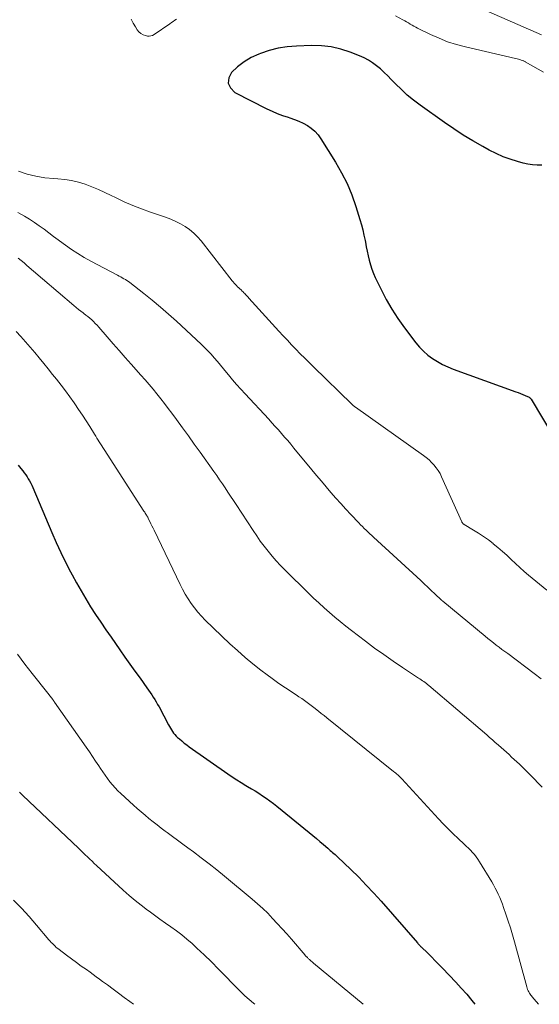
# Model space of a CAD drawing. Units: feet. Extents: x 1930000 to 1935048, y 529996 to 535012.
# Drawn here: x 1930819 to 1930899, y 530000 to 530151 of the extents above; entities that cross this region are included whole.
import ezdxf

# ---------------------------------------------------------------- set-up
doc = ezdxf.new("R2010")
doc.units = ezdxf.units.FT
doc.header["$LTSCALE"] = 100
doc.header["$MEASUREMENT"] = 0
doc.layers.add('CONTOUR INDEX', color=32, linetype='Continuous', lineweight=25)
doc.layers.add('CONTOUR INTERMEDIATE', color=40, linetype='Continuous', lineweight=15)

msp = doc.modelspace()

# ---------------------------------------------------------------- linework, layer by layer
at = {"layer": 'CONTOUR INDEX', "flags": 128}
for points, elevation in [([(1930899.53, 530128.94), (1930898.81, 530128.94), (1930898.1, 530128.98), (1930897.39, 530129.1), (1930896.68, 530129.25), (1930895.8, 530129.49), (1930894.68, 530129.84), (1930893.58, 530130.24), (1930892.5, 530130.72), (1930891.45, 530131.25), (1930890.46, 530131.8), (1930888.95, 530132.67), (1930887.45, 530133.57), (1930885.99, 530134.52), (1930884.55, 530135.51), (1930880.82, 530138.16), (1930879.83, 530138.91), (1930878.86, 530139.7), (1930877.95, 530140.55), (1930877.06, 530141.42), (1930876.39, 530142.12), (1930875.85, 530142.67), (1930875.3, 530143.2), (1930874.73, 530143.72), (1930874.15, 530144.22), (1930873.54, 530144.67), (1930872.9, 530145.09), (1930872.23, 530145.44), (1930871.53, 530145.75), (1930870.09, 530146.3), (1930868.64, 530146.77), (1930867.17, 530147.11), (1930865.67, 530147.27), (1930864.15, 530147.31), (1930861.83, 530147.23), (1930860.42, 530147.11), (1930859.02, 530146.9), (1930857.65, 530146.55), (1930856.3, 530146.11), (1930856.05, 530146.01), (1930854.89, 530145.47), (1930853.79, 530144.84), (1930852.79, 530144.07), (1930851.85, 530143.2), (1930851.45, 530142.34), (1930851.35, 530141.53), (1930851.71, 530140.8), (1930852.38, 530140.13), (1930857.31, 530137.6), (1930858.1, 530137.22), (1930858.9, 530136.87), (1930859.72, 530136.57), (1930860.56, 530136.3), (1930860.82, 530136.22), (1930861.52, 530135.98), (1930862.21, 530135.71), (1930862.87, 530135.39), (1930863.52, 530135.03), (1930864.12, 530134.61), (1930864.67, 530134.14), (1930865.16, 530133.6), (1930865.59, 530133), (1930867.85, 530129.4), (1930868.78, 530127.77), (1930869.63, 530126.1), (1930870.34, 530124.37), (1930870.96, 530122.6), (1930871.58, 530120.59), (1930871.81, 530119.79), (1930872.02, 530118.98), (1930872.21, 530118.17), (1930872.37, 530117.35), (1930872.42, 530117.09), (1930872.56, 530116.4), (1930872.7, 530115.71), (1930872.85, 530115.01), (1930873.01, 530114.33), (1930873.19, 530113.65), (1930873.4, 530112.97), (1930873.66, 530112.32), (1930873.95, 530111.68), (1930874.83, 530109.84), (1930875.63, 530108.31), (1930876.48, 530106.81), (1930877.42, 530105.37), (1930878.43, 530103.97), (1930880.18, 530101.66), (1930880.75, 530100.98), (1930881.36, 530100.34), (1930882.03, 530099.76), (1930882.74, 530099.23), (1930883.49, 530098.75), (1930884.27, 530098.32), (1930885.07, 530097.94), (1930885.9, 530097.61), (1930895.55, 530094.12), (1930895.91, 530093.99), (1930896.27, 530093.85), (1930896.62, 530093.7), (1930896.97, 530093.54), (1930897.57, 530093.27), (1930897.62, 530093.24), (1930897.66, 530093.21), (1930897.71, 530093.18), (1930897.75, 530093.14), (1930897.78, 530093.1), (1930897.82, 530093.06), (1930897.85, 530093.02), (1930897.88, 530092.97), (1930901.22, 530087.42)], 820), ([(1930819.1, 530082.83), (1930819.49, 530082.35), (1930819.81, 530081.97), (1930820.04, 530081.68), (1930820.26, 530081.38), (1930820.47, 530081.07), (1930820.66, 530080.75), (1930820.85, 530080.42), (1930821.02, 530080.09), (1930821.18, 530079.76), (1930821.33, 530079.42), (1930824.28, 530072.49), (1930824.96, 530070.96), (1930825.66, 530069.44), (1930826.39, 530067.94), (1930827.15, 530066.45), (1930827.38, 530066), (1930828.06, 530064.75), (1930828.75, 530063.52), (1930829.48, 530062.3), (1930830.23, 530061.1), (1930831, 530059.91), (1930831.78, 530058.73), (1930832.57, 530057.55), (1930833.38, 530056.39), (1930834.73, 530054.46), (1930835.5, 530053.36), (1930836.27, 530052.27), (1930837.04, 530051.19), (1930837.82, 530050.1), (1930838.88, 530048.64), (1930839.13, 530048.29), (1930839.37, 530047.93), (1930839.61, 530047.57), (1930839.85, 530047.2), (1930840.08, 530046.83), (1930840.3, 530046.46), (1930840.52, 530046.08), (1930840.73, 530045.7), (1930842.18, 530042.96), (1930842.33, 530042.7), (1930842.48, 530042.44), (1930842.64, 530042.18), (1930842.8, 530041.92), (1930842.98, 530041.68), (1930843.17, 530041.44), (1930843.37, 530041.22), (1930843.59, 530041.01), (1930843.86, 530040.77), (1930844.22, 530040.46), (1930844.59, 530040.15), (1930844.98, 530039.86), (1930845.37, 530039.58), (1930851.3, 530035.43), (1930851.99, 530034.96), (1930852.68, 530034.51), (1930853.37, 530034.07), (1930854.08, 530033.64), (1930854.33, 530033.48), (1930854.91, 530033.13), (1930855.49, 530032.78), (1930856.07, 530032.42), (1930856.64, 530032.05), (1930857.21, 530031.68), (1930857.76, 530031.29), (1930858.31, 530030.88), (1930858.84, 530030.46), (1930863.81, 530026.39), (1930864.35, 530025.94), (1930864.9, 530025.49), (1930865.43, 530025.03), (1930865.97, 530024.58), (1930866.67, 530023.97), (1930866.85, 530023.81), (1930867.03, 530023.65), (1930867.22, 530023.49), (1930867.4, 530023.34), (1930867.58, 530023.18), (1930867.76, 530023.01), (1930867.94, 530022.85), (1930868.12, 530022.68), (1930870.2, 530020.69), (1930871.4, 530019.52), (1930872.57, 530018.32), (1930873.72, 530017.09), (1930874.84, 530015.83), (1930880.41, 530009.44), (1930880.48, 530009.36), (1930880.55, 530009.28), (1930880.62, 530009.2), (1930880.69, 530009.12), (1930880.77, 530009.04), (1930880.84, 530008.96), (1930880.91, 530008.89), (1930880.99, 530008.81), (1930882.01, 530007.84), (1930882.59, 530007.27), (1930883.16, 530006.7), (1930883.73, 530006.12), (1930884.29, 530005.53), (1930886.3, 530003.41), (1930887.15, 530002.49), (1930887.98, 530001.55), (1930888.78, 530000.58), (1930889.25, 530000)], 840)]:
    msp.add_lwpolyline(points, dxfattribs=dict(at, elevation=elevation))
at = {"layer": 'CONTOUR INTERMEDIATE', "flags": 128}
for points, elevation in [([(1930843.43, 530151.38), (1930843.17, 530151.21), (1930842.91, 530151.03), (1930842.65, 530150.85), (1930842.39, 530150.68), (1930839.97, 530149), (1930839.74, 530148.87), (1930839.49, 530148.79), (1930839.23, 530148.77), (1930838.97, 530148.78), (1930838.67, 530148.84), (1930838.29, 530148.96), (1930837.94, 530149.15), (1930837.64, 530149.41), (1930837.39, 530149.73), (1930837.12, 530150.18), (1930836.78, 530150.78), (1930836.46, 530151.39)], 824), ([(1930899.77, 530143.23), (1930896.98, 530144.83), (1930896.96, 530144.84), (1930896.94, 530144.85), (1930896.92, 530144.86), (1930896.9, 530144.88), (1930896.82, 530144.92), (1930896.8, 530144.93), (1930896.78, 530144.94), (1930896.76, 530144.95), (1930896.74, 530144.96), (1930896.36, 530145.09), (1930896.15, 530145.16), (1930895.93, 530145.22), (1930895.72, 530145.28), (1930895.5, 530145.33), (1930887.79, 530147.11), (1930886.41, 530147.48), (1930885.06, 530147.91), (1930883.74, 530148.43), (1930882.44, 530149.02), (1930880.45, 530149.99), (1930880.16, 530150.14), (1930879.88, 530150.3), (1930879.59, 530150.46), (1930879.32, 530150.63), (1930879.04, 530150.8), (1930878.76, 530150.97), (1930878.48, 530151.12), (1930878.19, 530151.28), (1930877.04, 530151.88)], 824), ([(1930899.48, 530148.98), (1930891.4, 530152.52)], 828), ([(1930819.16, 530128.01), (1930820.48, 530127.58), (1930821.82, 530127.23), (1930823.18, 530127.01), (1930824.56, 530126.88), (1930825.17, 530126.84), (1930826.25, 530126.74), (1930827.31, 530126.58), (1930828.36, 530126.32), (1930829.4, 530126), (1930830.41, 530125.61), (1930831.42, 530125.2), (1930832.41, 530124.75), (1930833.39, 530124.28), (1930834.06, 530123.95), (1930835.37, 530123.33), (1930836.71, 530122.74), (1930838.06, 530122.21), (1930839.43, 530121.72), (1930841.75, 530120.94), (1930842.53, 530120.64), (1930843.29, 530120.31), (1930844.03, 530119.93), (1930844.74, 530119.51), (1930845.42, 530119.03), (1930846.06, 530118.5), (1930846.64, 530117.92), (1930847.18, 530117.29), (1930851.97, 530111.18), (1930852.13, 530110.99), (1930852.29, 530110.8), (1930852.46, 530110.62), (1930852.63, 530110.45), (1930852.8, 530110.27), (1930852.98, 530110.1), (1930853.16, 530109.93), (1930853.34, 530109.76), (1930853.52, 530109.59), (1930853.65, 530109.46), (1930853.78, 530109.33), (1930853.91, 530109.2), (1930854.03, 530109.06), (1930854.16, 530108.92), (1930854.28, 530108.79), (1930854.4, 530108.65), (1930854.53, 530108.51), (1930859.14, 530103.43), (1930859.79, 530102.72), (1930860.44, 530102.03), (1930861.1, 530101.34), (1930861.76, 530100.65), (1930862.43, 530099.97), (1930863.1, 530099.3), (1930863.78, 530098.63), (1930864.46, 530097.96), (1930870.34, 530092.21), (1930870.4, 530092.15), (1930870.47, 530092.09), (1930870.54, 530092.03), (1930870.61, 530091.97), (1930870.68, 530091.91), (1930870.75, 530091.85), (1930870.82, 530091.8), (1930870.89, 530091.75), (1930881.34, 530084.34), (1930881.78, 530084), (1930882.2, 530083.65), (1930882.59, 530083.27), (1930882.96, 530082.88), (1930883.3, 530082.45), (1930883.61, 530082.01), (1930883.89, 530081.54), (1930884.13, 530081.05), (1930887.22, 530074.14), (1930887.25, 530074.08), (1930887.28, 530074.01), (1930887.32, 530073.96), (1930887.37, 530073.9), (1930887.42, 530073.85), (1930887.47, 530073.8), (1930887.53, 530073.76), (1930887.59, 530073.72), (1930889.04, 530072.86), (1930889.81, 530072.38), (1930890.57, 530071.88), (1930891.31, 530071.35), (1930892.04, 530070.79), (1930892.07, 530070.76), (1930892.77, 530070.19), (1930893.46, 530069.6), (1930894.13, 530068.99), (1930894.8, 530068.37), (1930895.46, 530067.74), (1930896.13, 530067.13), (1930896.81, 530066.53), (1930897.5, 530065.95), (1930900.29, 530063.64)], 824), ([(1930819.07, 530121.68), (1930820.07, 530121.1), (1930820.85, 530120.63), (1930821.61, 530120.15), (1930822.35, 530119.63), (1930823.08, 530119.09), (1930823.8, 530118.53), (1930824.53, 530117.99), (1930825.26, 530117.45), (1930825.99, 530116.91), (1930826.37, 530116.63), (1930827.31, 530115.97), (1930828.27, 530115.35), (1930829.25, 530114.76), (1930830.25, 530114.21), (1930834.37, 530112.03), (1930834.61, 530111.9), (1930834.85, 530111.77), (1930835.09, 530111.63), (1930835.33, 530111.5), (1930835.56, 530111.36), (1930835.79, 530111.21), (1930836.02, 530111.05), (1930836.24, 530110.89), (1930838.41, 530109.2), (1930839.7, 530108.18), (1930840.97, 530107.13), (1930842.21, 530106.05), (1930843.43, 530104.95), (1930847.21, 530101.45), (1930847.73, 530100.94), (1930848.25, 530100.42), (1930848.74, 530099.89), (1930849.22, 530099.33), (1930849.69, 530098.77), (1930850.16, 530098.21), (1930850.62, 530097.65), (1930851.09, 530097.08), (1930851.39, 530096.72), (1930852.01, 530095.98), (1930852.64, 530095.24), (1930853.29, 530094.52), (1930853.94, 530093.8), (1930857.58, 530089.89), (1930858.08, 530089.35), (1930858.57, 530088.81), (1930859.06, 530088.26), (1930859.54, 530087.71), (1930860.02, 530087.16), (1930860.5, 530086.61), (1930860.97, 530086.05), (1930861.44, 530085.48), (1930864.2, 530082.12), (1930864.93, 530081.25), (1930865.66, 530080.37), (1930866.39, 530079.51), (1930867.13, 530078.64), (1930867.88, 530077.78), (1930868.63, 530076.94), (1930869.4, 530076.1), (1930870.18, 530075.27), (1930871.42, 530073.97), (1930871.69, 530073.68), (1930871.97, 530073.4), (1930872.25, 530073.12), (1930872.54, 530072.85), (1930872.82, 530072.58), (1930873.11, 530072.31), (1930873.4, 530072.04), (1930873.69, 530071.77), (1930880.92, 530065.1), (1930881.46, 530064.6), (1930882, 530064.1), (1930882.54, 530063.59), (1930883.08, 530063.09), (1930884.13, 530062.11), (1930884.15, 530062.1), (1930884.16, 530062.08), (1930884.18, 530062.07), (1930884.19, 530062.05), (1930884.26, 530062), (1930884.28, 530061.98), (1930884.29, 530061.97), (1930884.31, 530061.95), (1930884.32, 530061.94), (1930890.8, 530056.57), (1930891.23, 530056.22), (1930891.65, 530055.88), (1930892.09, 530055.54), (1930892.52, 530055.2), (1930892.96, 530054.87), (1930893.4, 530054.54), (1930893.84, 530054.21), (1930894.28, 530053.88), (1930898.35, 530050.83), (1930899.42, 530050.02)], 828), ([(1930819.1, 530114.63), (1930819.55, 530114.28), (1930820, 530113.91), (1930820.44, 530113.54), (1930827.66, 530107.36), (1930828.01, 530107.07), (1930828.37, 530106.78), (1930828.72, 530106.5), (1930829.09, 530106.23), (1930829.19, 530106.14), (1930829.5, 530105.91), (1930829.8, 530105.67), (1930830.1, 530105.42), (1930830.39, 530105.17), (1930830.68, 530104.9), (1930830.95, 530104.63), (1930831.22, 530104.35), (1930831.48, 530104.06), (1930832.78, 530102.54), (1930833.69, 530101.49), (1930834.61, 530100.44), (1930835.53, 530099.39), (1930836.46, 530098.36), (1930837.96, 530096.68), (1930838.59, 530095.97), (1930839.21, 530095.26), (1930839.81, 530094.53), (1930840.41, 530093.8), (1930841, 530093.06), (1930841.58, 530092.32), (1930842.15, 530091.57), (1930842.71, 530090.81), (1930843.43, 530089.84), (1930844.34, 530088.59), (1930845.25, 530087.34), (1930846.15, 530086.08), (1930847.05, 530084.82), (1930849.17, 530081.85), (1930849.61, 530081.23), (1930850.04, 530080.6), (1930850.47, 530079.97), (1930850.89, 530079.34), (1930851.31, 530078.71), (1930851.73, 530078.07), (1930852.15, 530077.43), (1930852.57, 530076.8), (1930855.19, 530072.78), (1930855.73, 530071.97), (1930856.29, 530071.17), (1930856.87, 530070.39), (1930857.47, 530069.62), (1930858.09, 530068.86), (1930858.73, 530068.13), (1930859.4, 530067.42), (1930860.08, 530066.72), (1930863.69, 530063.17), (1930864.47, 530062.42), (1930865.27, 530061.67), (1930866.07, 530060.93), (1930866.89, 530060.21), (1930867.72, 530059.5), (1930868.55, 530058.8), (1930869.41, 530058.12), (1930870.27, 530057.45), (1930872.46, 530055.78), (1930873.85, 530054.74), (1930875.25, 530053.73), (1930876.67, 530052.74), (1930878.11, 530051.77), (1930880.59, 530050.13), (1930880.8, 530050), (1930881, 530049.86), (1930881.2, 530049.72), (1930881.4, 530049.58), (1930881.6, 530049.43), (1930881.79, 530049.29), (1930881.98, 530049.13), (1930882.17, 530048.98), (1930891.06, 530041.39), (1930891.5, 530041.01), (1930891.94, 530040.63), (1930892.38, 530040.25), (1930892.82, 530039.86), (1930892.89, 530039.8), (1930893.29, 530039.44), (1930893.69, 530039.08), (1930894.1, 530038.72), (1930894.49, 530038.36), (1930894.89, 530037.99), (1930895.28, 530037.62), (1930895.68, 530037.25), (1930896.07, 530036.88), (1930897.75, 530035.25), (1930898.36, 530034.63), (1930898.97, 530034), (1930899.55, 530033.35)], 832), ([(1930818.79, 530103.39), (1930819.51, 530102.59), (1930820.23, 530101.78), (1930820.95, 530100.97), (1930821.65, 530100.15), (1930822.35, 530099.32), (1930823.04, 530098.49), (1930823.72, 530097.65), (1930824.39, 530096.8), (1930824.98, 530096.05), (1930825.68, 530095.15), (1930826.36, 530094.25), (1930827.03, 530093.33), (1930827.69, 530092.41), (1930827.8, 530092.25), (1930828.39, 530091.39), (1930828.98, 530090.53), (1930829.54, 530089.65), (1930830.1, 530088.77), (1930830.84, 530087.59), (1930831.02, 530087.29), (1930831.2, 530087), (1930831.38, 530086.71), (1930831.56, 530086.41), (1930831.75, 530086.12), (1930831.93, 530085.83), (1930832.12, 530085.54), (1930832.3, 530085.25), (1930838.42, 530075.8), (1930838.53, 530075.64), (1930838.62, 530075.48), (1930838.72, 530075.32), (1930838.82, 530075.15), (1930838.85, 530075.09), (1930838.93, 530074.96), (1930839, 530074.83), (1930839.07, 530074.69), (1930839.14, 530074.55), (1930839.33, 530074.17), (1930839.49, 530073.84), (1930839.65, 530073.51), (1930839.81, 530073.18), (1930839.97, 530072.85), (1930843.97, 530064.52), (1930844.36, 530063.77), (1930844.76, 530063.03), (1930845.2, 530062.3), (1930845.66, 530061.59), (1930846.16, 530060.9), (1930846.68, 530060.24), (1930847.25, 530059.62), (1930847.84, 530059.01), (1930851.62, 530055.41), (1930852.77, 530054.35), (1930853.95, 530053.31), (1930855.16, 530052.31), (1930856.39, 530051.34), (1930857.32, 530050.64), (1930858.11, 530050.05), (1930858.91, 530049.47), (1930859.73, 530048.9), (1930860.56, 530048.35), (1930861.36, 530047.82), (1930861.79, 530047.54), (1930862.21, 530047.26), (1930862.64, 530046.97), (1930863.06, 530046.68), (1930863.47, 530046.38), (1930863.88, 530046.08), (1930864.29, 530045.77), (1930864.7, 530045.46), (1930864.77, 530045.4), (1930865.2, 530045.06), (1930865.64, 530044.71), (1930866.07, 530044.37), (1930866.5, 530044.02), (1930876.76, 530035.79), (1930876.92, 530035.66), (1930877.08, 530035.52), (1930877.24, 530035.38), (1930877.4, 530035.24), (1930877.56, 530035.09), (1930877.71, 530034.95), (1930877.86, 530034.8), (1930878, 530034.64), (1930883.65, 530028.5), (1930884.39, 530027.72), (1930885.13, 530026.95), (1930885.9, 530026.2), (1930886.67, 530025.46), (1930887.58, 530024.62), (1930887.91, 530024.3), (1930888.24, 530023.99), (1930888.55, 530023.66), (1930888.87, 530023.34), (1930889.17, 530023), (1930889.46, 530022.65), (1930889.72, 530022.28), (1930889.96, 530021.9), (1930891.82, 530018.8), (1930892.09, 530018.34), (1930892.35, 530017.86), (1930892.59, 530017.38), (1930892.83, 530016.9), (1930893.05, 530016.4), (1930893.26, 530015.91), (1930893.46, 530015.4), (1930893.64, 530014.9), (1930894.01, 530013.83), (1930894.37, 530012.79), (1930894.7, 530011.74), (1930895.02, 530010.68), (1930895.32, 530009.62), (1930897.21, 530002.67), (1930897.27, 530002.48), (1930897.34, 530002.28), (1930897.43, 530002.09), (1930897.52, 530001.91), (1930897.56, 530001.83), (1930897.64, 530001.69), (1930897.73, 530001.55), (1930897.82, 530001.42), (1930897.92, 530001.29), (1930898.02, 530001.16), (1930898.12, 530001.04), (1930898.22, 530000.91), (1930898.33, 530000.79), (1930899.02, 530000)], 836), ([(1930818.99, 530053.78), (1930819.55, 530053.03), (1930820.12, 530052.29), (1930820.69, 530051.55), (1930821.27, 530050.81), (1930821.85, 530050.07), (1930824.42, 530046.82), (1930824.43, 530046.8), (1930824.45, 530046.78), (1930824.46, 530046.76), (1930824.48, 530046.74), (1930824.54, 530046.66), (1930824.55, 530046.64), (1930824.56, 530046.62), (1930824.58, 530046.6), (1930824.59, 530046.58), (1930824.64, 530046.51), (1930824.65, 530046.5), (1930824.66, 530046.48), (1930824.68, 530046.46), (1930824.69, 530046.44), (1930829.54, 530039.49), (1930830.03, 530038.78), (1930830.52, 530038.06), (1930831, 530037.35), (1930831.48, 530036.63), (1930831.74, 530036.23), (1930832.09, 530035.71), (1930832.45, 530035.2), (1930832.82, 530034.7), (1930833.2, 530034.2), (1930833.59, 530033.72), (1930834, 530033.26), (1930834.43, 530032.81), (1930834.88, 530032.38), (1930836.8, 530030.6), (1930837.38, 530030.07), (1930837.98, 530029.55), (1930838.58, 530029.04), (1930839.19, 530028.54), (1930839.81, 530028.05), (1930840.43, 530027.56), (1930841.06, 530027.08), (1930841.69, 530026.61), (1930842, 530026.38), (1930842.79, 530025.79), (1930843.58, 530025.21), (1930844.38, 530024.63), (1930845.17, 530024.05), (1930846.02, 530023.43), (1930847.23, 530022.52), (1930848.42, 530021.61), (1930849.6, 530020.67), (1930850.77, 530019.71), (1930855.04, 530016.15), (1930855.85, 530015.45), (1930856.65, 530014.73), (1930857.42, 530013.98), (1930858.17, 530013.21), (1930858.9, 530012.42), (1930859.63, 530011.62), (1930860.35, 530010.82), (1930861.06, 530010.01), (1930863.16, 530007.57), (1930863.2, 530007.52), (1930863.25, 530007.47), (1930863.29, 530007.42), (1930863.34, 530007.37), (1930863.38, 530007.32), (1930863.43, 530007.27), (1930863.48, 530007.23), (1930863.52, 530007.18), (1930863.59, 530007.11), (1930863.68, 530007.03), (1930863.76, 530006.95), (1930863.85, 530006.87), (1930863.94, 530006.79), (1930863.99, 530006.74), (1930864.11, 530006.64), (1930864.23, 530006.54), (1930864.35, 530006.44), (1930864.47, 530006.34), (1930872.1, 530000)], 844), ([(1930819.32, 530032.61), (1930819.42, 530032.49), (1930819.52, 530032.38), (1930819.62, 530032.27), (1930819.72, 530032.17), (1930819.83, 530032.06), (1930828.36, 530023.98), (1930828.71, 530023.65), (1930829.05, 530023.32), (1930829.4, 530022.98), (1930829.75, 530022.65), (1930830.09, 530022.32), (1930830.44, 530021.99), (1930830.79, 530021.66), (1930831.14, 530021.33), (1930835.25, 530017.53), (1930836.15, 530016.73), (1930837.06, 530015.96), (1930837.99, 530015.21), (1930838.94, 530014.48), (1930839.21, 530014.29), (1930840.04, 530013.68), (1930840.88, 530013.08), (1930841.73, 530012.48), (1930842.57, 530011.89), (1930843.41, 530011.29), (1930844.23, 530010.66), (1930845.02, 530010), (1930845.8, 530009.32), (1930846.54, 530008.63), (1930847.67, 530007.58), (1930848.78, 530006.51), (1930849.87, 530005.42), (1930850.94, 530004.32), (1930852.05, 530003.15), (1930852.67, 530002.52), (1930853.29, 530001.91), (1930853.93, 530001.32), (1930854.58, 530000.74), (1930855.25, 530000.17), (1930855.46, 530000)], 848), ([(1930818.4, 530015.99), (1930819.62, 530014.75), (1930820.79, 530013.47), (1930821.93, 530012.17), (1930823.82, 530009.93), (1930824, 530009.72), (1930824.18, 530009.52), (1930824.37, 530009.32), (1930824.56, 530009.12), (1930824.76, 530008.93), (1930824.96, 530008.74), (1930825.17, 530008.57), (1930825.39, 530008.4), (1930826.52, 530007.56), (1930827.28, 530007), (1930828.04, 530006.44), (1930828.8, 530005.88), (1930829.57, 530005.33), (1930830.14, 530004.92), (1930830.62, 530004.58), (1930831.1, 530004.23), (1930831.58, 530003.88), (1930832.05, 530003.53), (1930832.82, 530002.97), (1930833.67, 530002.33), (1930834.53, 530001.7), (1930835.39, 530001.06), (1930836.24, 530000.42), (1930836.8, 530000)], 852)]:
    msp.add_lwpolyline(points, dxfattribs=dict(at, elevation=elevation))

doc.saveas('drawing.dxf')
